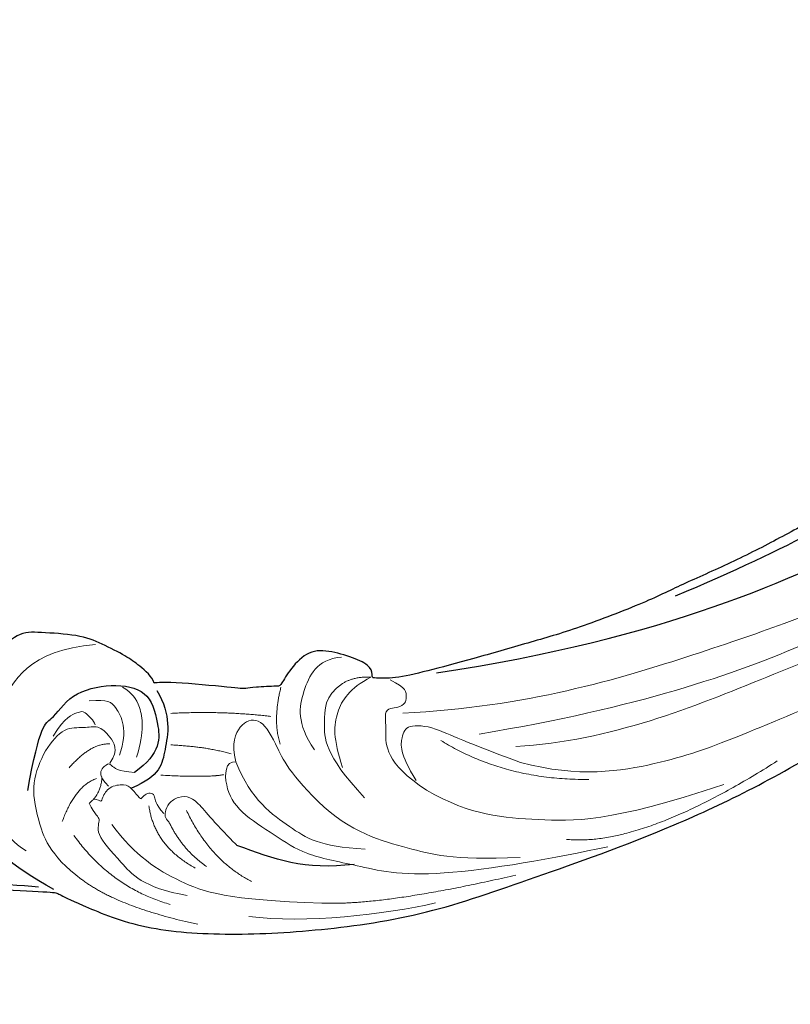
# Model space of a CAD drawing. Units: millimetres. Extents: x 4222 to 8422, y 3827 to 5312.
# Drawn here: x 5447 to 5513, y 4573 to 4657 of the extents above; entities that cross this region are included whole.
import ezdxf

# ---------------------------------------------------------------- set-up
doc = ezdxf.new("R2010")
doc.units = ezdxf.units.MM
doc.linetypes.add('HIDDEN', pattern=[9.525, 6.35, -3.175])
doc.layers.add('A-04.尺寸標註', color=4, linetype='Continuous')
doc.layers.add('H-08.木作(細線)', color=8, linetype='Continuous')
doc.styles.add('新細明體', font='txt')
doc.dimstyles.new('5', dxfattribs={"dimtxt": 12.5, "dimasz": 3.75, "dimexe": 2.5, "dimexo": 2.5, "dimgap": 1.5, "dimtad": 2, "dimdec": 0, "dimtxsty": '新細明體', "dimblk": 'ARCHTICK', "dimcen": 5, "dimclrd": 8, "dimclre": 8, "dimclrt": 4, "dimadec": 0, "dimazin": 0, "dimtfac": 1, "dimtdec": 0, "dimtix": 1, "dimtmove": 2, "dimatfit": 3, "dimldrblk": 'OPEN90', "dimfxl": 1.25, "dimlwd": 9, "dimlwe": 9, "dimarcsym": 0})

# ---------------------------------------------------------------- blocks, each defined once
blk = doc.blocks.new('SE-21113L')
at = {"layer": 'H-08.木作(細線)', "lineweight": 30}
for points in [[(-69.287, 12.379), (-73.356, 13.991), (-75.86, 19.346), (-75.837, 19.346), (-75.837, 20.264), (-74.619, 20.264), (-74.482, 20.264), (-75.423, 21.113), (-75.699, 21.686), (-75.699, 23.178), (-74.849, 23.683), (-73.907, 23.683), (-72.621, 23.04), (-72.507, 23.04), (-74.23, 24.975), (-75.263, 26.466), (-75.263, 27.177), (-74.942, 27.682), (-73.724, 28.15), (-73.793, 28.15), (-74.436, 29.641), (-74.046, 31.982), (-73.723, 33.045), (-72.69, 34.605), (-71.151, 34.605), (-68.878, 34.972), (-67.201, 33.618), (-65.548, 32.012), (-65.548, 29.763), (-65.479, 29.763), (-64.422, 29.763), (-64.422, 29.694), (-64.422, 31.943), (-62.332, 31.622), (-61.85, 31.301), (-60.966, 30.081), (-60.575, 27.947), (-60.162, 26.57), (-60.162, 26.478), (-59.817, 28.016), (-58.876, 28.016), (-58.049, 28.016), (-57.13, 25.56), (-57.13, 24.275), (-57.13, 23.748), (-57.13, 23.839), (-54.88, 25.813), (-52.491, 27.098), (-47.408, 29.922), (-42.539, 32.63), (-38.612, 34.259), (-38.611, 34.266), (-39.3, 35.023), (-39.576, 36.607), (-40.219, 38.144), (-40.219, 39.269), (-39.163, 39.269), (-36.935, 39.269), (-36.935, 39.227), (-35.389, 40.444), (-34.011, 40.444), (-34.171, 40.444), (-32.495, 40.948), (-30.864, 41.66), (-28.751, 41.66), (-28.108, 40.994), (-27.511, 40.994), (-27.167, 41.522), (-26.432, 41.522), (-24.587, 41.983), (-20.82, 41.088), (-20.177, 41.754), (-20.177, 41.662), (-20.637, 42.809), (-20.637, 43.062), (-19.971, 43.429), (-21.075, 44.932), (-21.445, 46.133), (-21.445, 47.288), (-20.821, 47.704), (-19.572, 47.427), (-18.647, 46.849), (-18.67, 46.849), (-19.572, 48.813), (-18.531, 51.526), (-18.623, 51.526), (-16.866, 52.959), (-13.998, 50.509), (-11.902, 47.991), (-9.905, 45.553), (-8.315, 44.334), (-8.352, 44.334), (-6.762, 45.11), (-3.545, 45.11), (-3.545, 45.183), (-5.912, 46.957), (-7.243, 48.989), (-7.428, 48.989), (-9.905, 48.435), (-12.789, 49.765), (-13.788, 51.021), (-14.342, 52.018), (-14.342, 53.533), (-13.897, 55.022), (-12.27, 56.389), (-11.087, 56.389), (-9.386, 56.389), (-7.87, 56.943), (-5.54, 56.426), (-4.874, 57.054), (-2.804, 57.054), (0.339, 55.761), (1.855, 54.357), (1.781, 54.357), (3.496, 54.908), (5.012, 54.058), (4.975, 54.058), (7.082, 54.539), (9.116, 52.876), (11.601, 50.657), (13.413, 49.216), (14.781, 48.366), (14.781, 48.292), (18.109, 48.957), (23.101, 48.957), (28.056, 48.957), (28.056, 49.031), (29.76, 49.746), (35.227, 51.769), (42.566, 51.987), (50.826, 51.155), (60.023, 49.332), (68.698, 45.724), (80.482, 40.993), (94.497, 33.143), (108.029, 21.333), (112.122, 17.434), (119.738, 10.205), (125.345, 3.269), (128.269, -2.013), (130.672, -8.17), (131.686, -16.158), (131.686, -21.905), (130.762, -30.095), (126.805, -37.282), (124.887, -39.439), (122.369, -42.134), (118.413, -44.17), (114.876, -45.069), (110.069, -45.558), (104.991, -44.544), (100.89, -42.025), (98.483, -39.915), (97.392, -37.246), (96.076, -33.098), (97.36, -28.229), (98.881, -23.922), (103.741, -21.642), (108.188, -20.274), (113.053, -22.743), (115.22, -24.148), (116.166, -26.086)], [(35.541, 30.533), (35.347, 29.987), (34.082, 29.019), (33.101, 28.387), (30.851, 27.352), (28.857, 26.688), (25.335, 26.688), (23.64, 26.688), (21.48, 28.946), (20.516, 29.477), (20.516, 30.208), (20.465, 30.208), (16.185, 29.751), (11.6, 29.249), (7.384, 28.781), (1.696, 27.912), (-9.571, 25.26), (-14.725, 23.758), (-16.454, 23.106), (-18.119, 22.034), (-19.89, 20.102), (-22.414, 17.796), (-24.615, 15.167), (-26.387, 12.699), (-28.213, 10.017), (-28.843, 9.028), (-28.826, 9.028), (-29.494, 9.599), (-30.016, 10.072), (-30.016, 11.276), (-30.016, 12.608), (-30.059, 12.608), (-30.855, 11.19), (-31.393, 11.19), (-31.651, 11.19), (-32.253, 11.727), (-32.253, 11.706), (-33.028, 9.965), (-34.533, 8.052), (-35.609, 6.977), (-37.394, 6.698), (-38.212, 7.278)], [(116.166, -26.086), (117.445, -22.456), (117.445, -20.923), (116.831, -17.855), (115.348, -13.715), (113.403, -9.318), (111.255, -5.925), (109.26, -3.318), (107.367, -0.66), (105.013, 2.049), (102.649, 4.515), (98.863, 8.145), (96.254, 10.548), (92.663, 12.916), (88.979, 15.166), (84.886, 17.568), (80.537, 19.715), (77.672, 21.351), (71.565, 24.078), (67.626, 25.407), (62.765, 27.094), (58.774, 28.372), (56.114, 29.139), (54.374, 29.139), (54.221, 29.139), (54.221, 28.219), (52.839, 27.554), (50.639, 26.992), (48.644, 26.992), (47.16, 28.73), (46.393, 30.213), (46.393, 30.253), (44.032, 30.449), (43.509, 30.644), (42.627, 30.612), (36.747, 30.31), (35.541, 30.533), (35.541, 30.533)]]:
    blk.add_open_spline(points, degree=3, dxfattribs=at)
at = {"layer": 'H-08.木作(細線)', "lineweight": 15}
for points, degree in [([(30.145, 47.732), (33.46, 49.978), (40.342, 51.087)], 2), ([(44.688, 50.195), (49.541, 50.578), (56.439, 49.429), (60.686, 48.217)], 3), ([(29.306, 43.99), (32.668, 48.267), (37.869, 49.503)], 2), ([(30.465, 41.154), (31.035, 42.173), (31.684, 42.332), (30.973, 43.652), (33.36, 45.9), (35.436, 48.192), (39.309, 48.661)], 3), ([(32.511, 42.87), (34.675, 45.51), (38.589, 47.703), (42.758, 48.88), (50.911, 48.722)], 3), ([(50.911, 48.722), (56.041, 48.722), (67.465, 45.478)], 2), ([(32.071, 37.61), (32.82, 36.416), (31.886, 35.225), (30.915, 34.364), (29.725, 34.76), (28.023, 34.633), (26.399, 36.695), (25.39, 39.687), (25.994, 42.453), (27.24, 45.789), (30.145, 47.732)], 3), ([(38.874, 41.349), (41.045, 45.465), (44.781, 47.188)], 2), ([(35.616, 41.126), (36.287, 44.539), (39.863, 46.262)], 2), ([(37.405, 42.402), (38.682, 44.763), (40.821, 46.071)], 2), ([(25.254, 45.515), (23.034, 44.309), (22.158, 40.913), (20.959, 37.727), (22.015, 33.885), (24.6, 28.217), (30.31, 27.481)], 3), ([(37.405, 42.402), (37.017, 42.094), (37.017, 41.57), (37.263, 40.784), (38.105, 40.189), (39.107, 40.094), (40.076, 40.88), (41.316, 42.277), (43.358, 44.138), (43.358, 44.138)], 3), ([(31.004, 39.003), (29.225, 39.675), (28.237, 42.834)], 2), ([(36.944, 41.721), (36.125, 40.879), (36.125, 40.237), (35.804, 39.972), (35.331, 40.069), (34.929, 40.47), (34.929, 40.67), (34.058, 39.665), (33.477, 39.318), (32.058, 39.608), (31.539, 40.678), (31.539, 41.038), (31.202, 40.792), (30.819, 40.792)], 3), ([(71.652, 42.185), (78.212, 42.492), (89.443, 34.522)], 2), ([(30.465, 41.154), (31.456, 40.3), (31.456, 38.837)], 2), ([(59.415, 38.555), (63.371, 40.594), (68.985, 40.594), (75.235, 40.594), (84.95, 36.775)], 3), ([(34.223, 38.307), (32.807, 38.307), (32.068, 37.645), (31.903, 37.645), (30.903, 38.565), (32.058, 39.608), (32.058, 39.608)], 3), ([(31.992, 35.96), (30.371, 35.96), (28.592, 38.191)], 2), ([(55.798, 29.244), (57.261, 29.816), (57.261, 30.743), (57.261, 31.155), (56.595, 31.614), (55.948, 31.614), (55.432, 32.067), (55.714, 33.191), (55.714, 36.398), (59.415, 38.555)], 3), ([(58.472, 37.764), (56.905, 35.51), (57.088, 33.94), (57.378, 33.011), (59.865, 33.011), (61.771, 34.017), (67.384, 35.769)], 3), ([(32.864, 36.897), (33.537, 34.688), (32.172, 32.344), (31.653, 32.193), (30.038, 32.344)], 3), ([(34.345, 36.974), (34.941, 34.707), (34.441, 32.325), (33.691, 31.499), (32.817, 31.02)], 3), ([(60.423, 34.226), (66.156, 37.368), (73.323, 36.931)], 2), ([(67.384, 35.769), (72.464, 36.861), (79.796, 35.264), (85.204, 33.006), (94.733, 28.367), (100.668, 25.586), (106.193, 21.805)], 3), ([(27.07, 35.537), (28.029, 33.788), (29.275, 33.393), (29.538, 33.13), (30.521, 34.052), (30.653, 34.387)], 3)]:
    blk.add_open_spline(points, degree=degree, dxfattribs=at)
at = {"layer": 'H-08.木作(細線)', "lineweight": 25}
for points in [[(27.811, 48.715), (24.085, 46.988), (19.582, 43.026), (13.76, 34.913), (14.584, 34.373), (16.113, 33.41), (19.068, 34.949), (19.142, 34.949), (19.048, 31.985), (20.198, 30.334)], [(15.891, 48.178), (18.867, 48.525), (23.388, 48.413), (26.487, 48.566)], [(53.508, 45.255), (49.282, 46), (46.631, 45.173), (43.358, 44.138)], [(25.135, 40.329), (25.881, 34.503), (26.82, 34.503), (28.322, 31.736), (31.903, 30.693), (35.11, 31.127), (36.05, 33.787), (36.485, 36.586), (34.223, 38.307)], [(35.786, 31.163), (37.197, 33.248), (36.689, 36.518), (36.469, 38.499), (34.058, 39.665)], [(59.758, 28.424), (79.5, 24.421), (100.349, 13.267), (112.22, 5.982), (120.981, -2.974)], [(79.976, 20.776), (89.993, 15.934), (100.28, 9.116), (106.759, 4.828), (118.798, -10.102), (122.689, -15.541), (123.368, -27.639)]]:
    blk.add_open_spline(points, degree=3, dxfattribs=at)
at = {"layer": 'H-08.木作(細線)', "lineweight": 5}
for points, degree in [([(42.912, 36.948), (41.969, 36.948), (41.981, 39.175), (43.389, 41.306), (46.638, 43.102), (49.181, 44.701), (53.508, 45.255), (59.446, 46.463), (70.803, 43.836), (75.252, 42.632)], 3), ([(50.137, 40.007), (53.06, 42.587), (58.617, 43.668), (61.75, 44.488), (67.754, 43.929)], 3), ([(42.912, 36.948), (44.371, 40.203), (48.212, 42.513), (50.375, 43.891), (54.403, 43.891)], 3), ([(42.912, 36.948), (42.423, 35.359), (42.99, 33.659), (44.669, 32.896), (46.212, 34.951), (47.324, 37.49), (50.137, 40.007)], 3), ([(54.124, 39.493), (50.396, 35.879), (50.396, 33.14), (50.198, 30.933), (51.724, 29.755)], 3), ([(36.512, 38.432), (40.677, 38.432), (41.901, 38.11)], 2), ([(54.145, 29.081), (52.347, 30.139), (51.145, 32.215), (51.145, 34.517), (52.095, 36.979)], 3), ([(37.251, 35.78), (40.421, 35.78), (42.454, 36.296)], 2), ([(46.627, 35.235), (45.882, 33.215), (46.451, 30.337)], 2), ([(51.535, 27.485), (49.362, 27.793), (48.26, 30.67), (47.922, 33.311), (49.597, 35.585)], 3), ([(66.895, 34.427), (75.139, 33.503), (88.957, 26.908), (99.68, 22.078), (106.004, 16.867)], 3), ([(37.091, 33.068), (41.579, 32.617), (45.723, 32.896)], 2), ([(63.709, 33.502), (77.391, 30.496), (92.968, 24.155), (103.032, 18.002), (111.356, 12.937)], 3), ([(57.054, 32.033), (67.615, 30.996), (83.497, 25.266), (96.646, 19.684), (106.593, 13.882), (110.25, 10.49)], 3), ([(51.724, 29.755), (52.71, 29.081), (54.145, 29.081)], 2)]:
    blk.add_open_spline(points, degree=degree, dxfattribs=at)
blk = doc.blocks.new('_ArchTick')
at = {"color": 0, "linetype": 'ByBlock', "const_width": 0.15}
blk.add_lwpolyline([(-0.5, -0.5), (0.5, 0.5)], dxfattribs=at)
blk = doc.blocks.new('*D44')
at = {"layer": 'A-04.尺寸標註', "color": 8, "linetype": 'HIDDEN', "lineweight": 9, "ltscale": 0.5, "transparency": 16777216}
for p, q in [((5879.734, 4782.225), (5972.708, 4782.225)), ((5280.833, 4257.82), (5972.708, 4257.82))]:
    blk.add_line(p, q, dxfattribs=at)
at = {"layer": 'A-04.尺寸標註', "color": 8, "lineweight": 9, "ltscale": 0.5, "transparency": 16777216}
blk.add_line((5970.208, 4782.225), (5970.208, 4257.82), dxfattribs=at)
at = {"layer": 'DEFPOINTS', "color": 0, "ltscale": 0.5, "transparency": 16777216}
for p in [(5877.234, 4782.225), (5278.333, 4257.82), (5970.208, 4257.82)]:
    blk.add_point(p, dxfattribs=at)
at = {"layer": 'A-04.尺寸標註', "color": 8, "lineweight": 9, "ltscale": 0.5, "transparency": 16777216, "xscale": 3.75, "yscale": 3.75, "zscale": 3.75}
for p, rotation in [((5970.208, 4782.225), 90), ((5970.208, 4257.82), 270)]:
    blk.add_blockref('_ArchTick', p, dxfattribs=dict(at, rotation=rotation))
at = {"layer": 'A-04.尺寸標註', "color": 4, "ltscale": 0.5, "transparency": 16777216, "insert": (5978.784, 4520.023), "char_height": 12.5, "attachment_point": 5, "rotation": 90, "style": '新細明體'}
blk.add_mtext('524', dxfattribs=at)
blk = doc.blocks.new('_Open90')
at = {"color": 0, "linetype": 'ByBlock', "lineweight": -2}
for p, q in [((-0.5, 0.5), (0, 0)), ((0, 0), (-1, 0)), ((0, 0), (-0.5, -0.5))]:
    blk.add_line(p, q, dxfattribs=at)

msp = doc.modelspace()

# ---------------------------------------------------------------- block references
at = {"layer": 'H-08.木作(細線)', "xscale": -1, "rotation": 177.0986089228239}
msp.add_blockref('SE-21113L', (5424.775, 4632.502), dxfattribs=at)

# ---------------------------------------------------------------- dimensions: what is measured, and where the dimension line sits
at = {"layer": 'A-04.尺寸標註', "color": 8, "ltscale": 0.5}
dim = msp.add_linear_dim(base=(5970.208, 4257.82), p1=(5877.234, 4782.225), p2=(5278.333, 4257.82), angle=90, dimstyle='5', dxfattribs=at)
dim.commit()
dim.dimension.update_dxf_attribs({"geometry": '*D44', "text_midpoint": (5978.784, 4520.023)})

doc.saveas('drawing.dxf')
